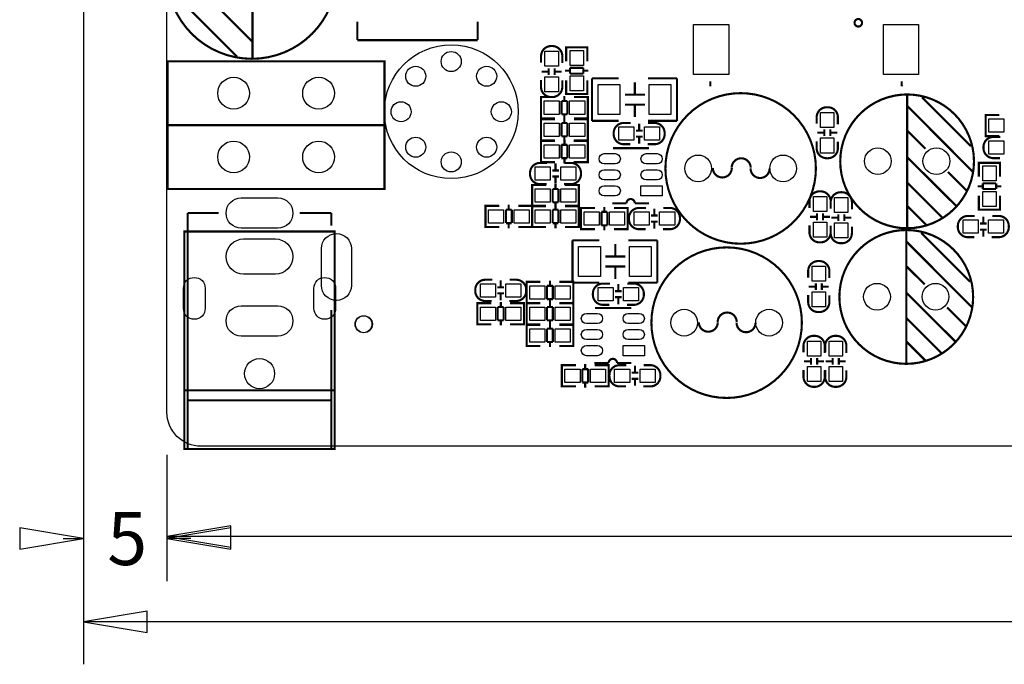
# Model space of a CAD drawing. Extents: x -4 to 156, y -13 to 166.
# Drawn here: x -4 to 55, y -13 to 26 of the extents above; entities that cross this region are included whole.
import ezdxf

# ---------------------------------------------------------------- set-up
doc = ezdxf.new("R2010")
doc.units = 0
for name, color, linetype in [('BOARD_GEOMETRY_DIMENSION', 1, 'CONTINUOUS'), ('BOARD_GEOMETRY_OUTLINE', 2, 'CONTINUOUS'), ('PACKAGE_GEOMETRY_SILKSCREEN_TOP', 4, 'CONTINUOUS'), ('PIN_BOTTOM', 6, 'CONTINUOUS'), ('PIN_TOP', 5, 'CONTINUOUS')]:
    doc.layers.add(name, color=color, linetype=linetype)

msp = doc.modelspace()

# ---------------------------------------------------------------- linework, layer by layer
at = {"layer": 'BOARD_GEOMETRY_DIMENSION'}
for points in [[(0, 31.492012), (0, -13.0302)], [(0, 31.492012), (0, -8.0518)], [(4.99999, -0.508), (4.99999, -8.0518)], [(4.99999, -2.54), (4.99999, -7.9248)], [(-1.204976, -5.5118), (0, -5.5118)], [(65.978024, -5.3848), (4.99999, -5.3848)], [(6.427724, -5.5118), (4.99999, -5.5118)], [(74.029824, -10.4902), (0, -10.4902)]]:
    msp.add_lwpolyline(points, dxfattribs=at)
for points in [[(-3.81, -6.1468), (0, -5.5118), (-3.81, -4.8768)], [(8.80999, -4.7498), (4.99999, -5.3848), (8.80999, -6.0198)], [(8.80999, -4.8768), (4.99999, -5.5118), (8.80999, -6.1468)], [(3.81, -9.8552), (0, -10.4902), (3.81, -11.1252)]]:
    msp.add_lwpolyline(points, close=True, dxfattribs=at)
at = {"layer": 'BOARD_GEOMETRY_OUTLINE'}
msp.add_lwpolyline([(140.999972, 2.032, -0.414214), (138.967972, 0), (7.03199, 0, -0.414214), (4.99999, 2.032), (4.99999, 29.968012, 0.414214), (2.96799, 32.000012), (2.032, 32.000012, -0.414214), (0, 34.032012), (0, 79.967836, -0.414214), (2.032, 81.999836), (138.967972, 81.999836, -0.414214), (140.999972, 79.967836)], format="xyb", close=True, dxfattribs=at)
at = {"layer": 'PACKAGE_GEOMETRY_SILKSCREEN_TOP'}
for points, const_width in [([(15.158974, 28.2448, 1), (4.998974, 28.2448, 1)], 0.127), ([(46.574735, 25.317704, 1), (46.127645, 25.317704, 1)], 0.127), ([(43.814492, 16.6116, 1), (34.814256, 16.6116, 1)], 0.127), ([(53.271166, 17.033494, 1), (45.271182, 17.033494, 1)], 0.130048), ([(53.220366, 8.930894, 1), (45.220382, 8.930894, 1)], 0.130048), ([(42.976292, 7.3914, 1), (33.976056, 7.3914, 1)], 0.127)]:
    msp.add_lwpolyline(points, format="xyb", close=True, dxfattribs=dict(at, const_width=const_width))
for points, const_width in [([(10.118852, 33.344866), (10.118852, 23.144734)], 0.127), ([(5.289042, 29.004768), (10.118852, 24.184864)], 0.127), ([(5.129022, 27.354784), (9.188958, 23.294848)], 0.127), ([(16.385032, 24.28113), (16.385032, 25.381204)], 0.127), ([(23.584916, 25.381204), (23.584916, 24.28113)], 0.127), ([(23.584916, 24.28113), (16.385032, 24.28113)], 0.127), ([(28.874974, 23.647654), (28.874974, 23.8506), (30.144974, 23.8506), (30.144974, 23.672546)], 0.127), ([(28.874974, 23.014686), (28.874974, 23.84552)], 0.127), ([(28.911042, 23.8506), (30.108906, 23.8506)], 0.127), ([(30.144974, 23.84552), (30.144974, 23.014686)], 0.127), ([(7.076694, 23.01748), (5.044694, 23.01748), (5.044694, 19.19732), (7.076694, 19.19732)], 0.127), ([(7.076694, 23.01748), (15.976854, 23.01748)], 0.127), ([(15.976854, 19.19732), (18.008854, 19.19732), (18.008854, 23.01748), (15.976854, 23.01748)], 0.127), ([(27.811476, 22.400768), (27.411426, 22.400768)], 0.127), ([(27.831288, 22.60092), (27.831288, 22.20087)], 0.127), ([(28.19146, 22.60092), (28.19146, 22.20087)], 0.127), ([(28.611322, 22.400768), (28.211272, 22.400768)], 0.127), ([(28.808934, 22.456648), (29.11094, 22.456648)], 0.127), ([(29.909008, 22.626574), (29.11094, 22.626574)], 0.127), ([(29.11094, 22.626574), (29.11094, 22.275546)], 0.127), ([(29.909008, 22.275546), (29.909008, 22.626574)], 0.127), ([(29.909008, 22.456648), (30.211014, 22.456648)], 0.127), ([(28.874974, 21.88464), (28.874974, 21.066506)], 0.127), ([(29.11094, 22.275546), (29.909008, 22.275546)], 0.127), ([(30.144974, 21.066506), (30.144974, 21.88464)], 0.127), ([(32.02432, 21.9964), (30.424374, 21.9964)], 0.127), ([(30.424374, 21.9964), (30.424374, 19.4564)], 0.127), ([(32.98825, 21.766276), (32.98825, 21.026374)], 0.127), ([(35.504374, 21.9964), (33.77438, 21.9964)], 0.127), ([(35.504374, 19.4564), (35.504374, 21.9964)], 0.127), ([(37.501068, 21.52269), (37.501068, 21.82368)], 0.127), ([(48.951134, 21.82368), (48.95215, 21.52269)], 0.127), ([(28.874974, 21.259546), (28.874974, 21.0566), (30.144974, 21.0566), (30.144974, 21.234654)], 0.127), ([(27.57932, 19.6088), (27.376374, 19.6088), (27.376374, 20.8788), (27.554428, 20.8788)], 0.127), ([(27.376374, 19.644868), (27.376374, 20.842732)], 0.127), ([(27.381454, 20.8788), (28.212288, 20.8788)], 0.127), ([(28.951428, 20.642834), (28.6004, 20.642834)], 0.127), ([(28.6004, 20.642834), (28.6004, 19.844766)], 0.127), ([(28.770326, 20.642834), (28.770326, 20.94484)], 0.127), ([(28.911042, 21.0566), (30.108906, 21.0566)], 0.127), ([(28.951428, 19.844766), (28.951428, 20.642834)], 0.127), ([(30.160468, 20.8788), (29.342334, 20.8788)], 0.127), ([(29.967428, 19.6088), (30.170374, 19.6088), (30.170374, 20.8788), (29.99232, 20.8788)], 0.127), ([(30.170374, 19.644868), (30.170374, 20.842732)], 0.127), ([(32.388302, 21.026374), (33.588452, 21.026374)], 0.127), ([(49.271174, 13.043408), (49.271174, 21.043392)], 0.130048), ([(53.09108, 17.933416), (50.171096, 20.8534)], 0.130048), ([(32.388302, 20.426426), (33.588452, 20.426426)], 0.127), ([(32.98825, 20.426426), (32.98825, 19.686524)], 0.127), ([(53.211222, 16.40332), (49.28108, 20.343368)], 0.130048), ([(27.57932, 18.288), (27.376374, 18.288), (27.376374, 19.558), (27.554428, 19.558)], 0.127), ([(27.376374, 18.324068), (27.376374, 19.521932)], 0.127), ([(28.212288, 19.6088), (27.381454, 19.6088)], 0.127), ([(27.381454, 19.558), (28.212288, 19.558)], 0.127), ([(28.6004, 19.844766), (28.951428, 19.844766)], 0.127), ([(28.770326, 19.54276), (28.770326, 19.844766)], 0.127), ([(28.770326, 19.322034), (28.770326, 19.62404)], 0.127), ([(29.342334, 19.6088), (30.160468, 19.6088)], 0.127), ([(30.160468, 19.558), (29.342334, 19.558)], 0.127), ([(29.967428, 18.288), (30.170374, 18.288), (30.170374, 19.558), (29.99232, 19.558)], 0.127), ([(30.170374, 18.324068), (30.170374, 19.521932)], 0.127), ([(30.424374, 19.4564), (32.02432, 19.4564)], 0.127), ([(33.77438, 19.4564), (35.504374, 19.4564)], 0.127), ([(54.16931, 19.807936), (53.966364, 19.807936), (53.966364, 18.537936), (54.144418, 18.537936)], 0.127), ([(53.966364, 19.771868), (53.966364, 18.574004)], 0.127), ([(54.794404, 19.807936), (53.97627, 19.807936)], 0.127), ([(7.076694, 19.20748), (5.044694, 19.20748), (5.044694, 15.38732), (7.076694, 15.38732)], 0.127), ([(7.076694, 19.20748), (15.976854, 19.20748)], 0.127), ([(15.976854, 19.19732), (7.076694, 19.19732)], 0.127), ([(15.976854, 15.38732), (18.008854, 15.38732), (18.008854, 19.20748), (15.976854, 19.20748)], 0.127), ([(28.951428, 19.322034), (28.6004, 19.322034)], 0.127), ([(28.6004, 19.322034), (28.6004, 18.523966)], 0.127), ([(28.951428, 18.523966), (28.951428, 19.322034)], 0.127), ([(33.045654, 18.874486), (33.445704, 18.874486)], 0.127), ([(33.245806, 19.294348), (33.245806, 18.894298)], 0.127), ([(44.315888, 18.94332), (44.315888, 18.54327)], 0.127), ([(44.67606, 18.94332), (44.67606, 18.54327)], 0.127), ([(50.370994, 17.783302), (49.271174, 18.87347)], 0.130048), ([(27.57932, 18.259196), (27.376374, 18.259196), (27.376374, 16.989196), (27.554428, 16.989196)], 0.127), ([(27.376374, 18.223128), (27.376374, 17.025264)], 0.127), ([(28.212288, 18.288), (27.381454, 18.288)], 0.127), ([(28.204414, 18.259196), (27.38628, 18.259196)], 0.127), ([(28.6004, 18.523966), (28.951428, 18.523966)], 0.127), ([(28.770326, 18.22196), (28.770326, 18.523966)], 0.127), ([(28.776422, 18.325236), (28.776422, 18.02323)], 0.127), ([(29.33446, 18.259196), (30.165294, 18.259196)], 0.127), ([(29.342334, 18.288), (30.160468, 18.288)], 0.127), ([(29.967428, 18.259196), (30.170374, 18.259196), (30.170374, 16.989196), (29.99232, 16.989196)], 0.127), ([(30.170374, 18.223128), (30.170374, 17.025264)], 0.127), ([(33.045654, 18.514314), (33.445704, 18.514314)], 0.127), ([(33.245806, 18.494502), (33.245806, 18.094452)], 0.127), ([(44.296076, 18.743168), (43.896026, 18.743168)], 0.127), ([(45.095922, 18.743168), (44.695872, 18.743168)], 0.127), ([(53.97627, 18.537936), (54.794404, 18.537936)], 0.127), ([(28.59532, 18.02323), (28.59532, 17.225162)], 0.127), ([(28.946348, 18.02323), (28.59532, 18.02323)], 0.127), ([(28.946348, 17.225162), (28.946348, 18.02323)], 0.127), ([(33.835569, 17.820589), (31.675578, 17.820589)], 0.127), ([(28.59532, 17.225162), (28.946348, 17.225162)], 0.127), ([(28.776422, 17.225162), (28.776422, 16.923156)], 0.127), ([(52.201064, 14.373352), (49.271174, 17.293336)], 0.130048), ([(27.38628, 16.989196), (28.204414, 16.989196)], 0.127), ([(28.041854, 16.486886), (28.441904, 16.486886)], 0.127), ([(28.242006, 16.906748), (28.242006, 16.506698)], 0.127), ([(30.165294, 16.989196), (29.33446, 16.989196)], 0.127), ([(54.833774, 16.742664), (54.833774, 16.94561), (53.563774, 16.94561), (53.563774, 16.767556)], 0.127), ([(53.563774, 16.935704), (53.563774, 16.11757)], 0.127), ([(54.797706, 16.94561), (53.599842, 16.94561)], 0.127), ([(54.833774, 16.11757), (54.833774, 16.935704)], 0.127), ([(28.041854, 16.126714), (28.441904, 16.126714)], 0.127), ([(28.242006, 16.106902), (28.242006, 15.706852)], 0.127), ([(52.85105, 15.263368), (51.711098, 16.40332)], 0.130048), ([(15.976854, 15.38732), (7.076694, 15.38732)], 0.127), ([(27.04592, 14.351), (26.842974, 14.351), (26.842974, 15.621), (27.021028, 15.621)], 0.127), ([(26.842974, 14.387068), (26.842974, 15.584932)], 0.127), ([(26.848054, 15.621), (27.678888, 15.621)], 0.127), ([(28.418028, 15.385034), (28.067, 15.385034)], 0.127), ([(28.067, 15.385034), (28.067, 14.586966)], 0.127), ([(28.236926, 15.385034), (28.236926, 15.68704)], 0.127), ([(28.418028, 14.586966), (28.418028, 15.385034)], 0.127), ([(29.627068, 15.621), (28.808934, 15.621)], 0.127), ([(29.434028, 14.351), (29.636974, 14.351), (29.636974, 15.621), (29.45892, 15.621)], 0.127), ([(29.636974, 14.387068), (29.636974, 15.584932)], 0.127), ([(51.381152, 13.663422), (49.271174, 15.7734)], 0.130048), ([(53.79974, 15.545562), (53.497734, 15.545562)], 0.127), ([(54.597808, 15.726664), (53.79974, 15.726664)], 0.127), ([(53.79974, 15.726664), (53.79974, 15.375636)], 0.127), ([(53.79974, 15.375636), (54.597808, 15.375636)], 0.127), ([(54.597808, 15.375636), (54.597808, 15.726664)], 0.127), ([(54.899814, 15.545562), (54.597808, 15.545562)], 0.127), ([(53.563774, 14.15669), (53.563774, 14.987524)], 0.127), ([(54.833774, 14.987524), (54.833774, 14.15669)], 0.127), ([(24.25192, 13.1064), (24.048974, 13.1064), (24.048974, 14.3764), (24.227028, 14.3764)], 0.127), ([(24.048974, 13.142468), (24.048974, 14.340332)], 0.127), ([(24.054054, 14.3764), (24.884888, 14.3764)], 0.127), ([(25.624028, 14.140434), (25.273, 14.140434)], 0.127), ([(25.273, 14.140434), (25.273, 13.342366)], 0.127), ([(25.442926, 14.140434), (25.442926, 14.44244)], 0.127), ([(25.624028, 13.342366), (25.624028, 14.140434)], 0.127), ([(26.833068, 14.3764), (26.014934, 14.3764)], 0.127), ([(26.640028, 13.1064), (26.842974, 13.1064), (26.842974, 14.3764), (26.66492, 14.3764)], 0.127), ([(27.04592, 13.1064), (26.842974, 13.1064), (26.842974, 14.3764), (27.021028, 14.3764)], 0.127), ([(26.842974, 13.142468), (26.842974, 14.340332)], 0.127), ([(26.842974, 13.142468), (26.842974, 14.340332)], 0.127), ([(26.848054, 14.3764), (27.678888, 14.3764)], 0.127), ([(27.678888, 14.351), (26.848054, 14.351)], 0.127), ([(28.067, 14.586966), (28.418028, 14.586966)], 0.127), ([(28.418028, 14.140434), (28.067, 14.140434)], 0.127), ([(28.067, 14.140434), (28.067, 13.342366)], 0.127), ([(28.236926, 14.28496), (28.236926, 14.586966)], 0.127), ([(28.236926, 14.140434), (28.236926, 14.44244)], 0.127), ([(28.418028, 13.342366), (28.418028, 14.140434)], 0.127), ([(29.627068, 14.3764), (28.808934, 14.3764)], 0.127), ([(28.808934, 14.351), (29.627068, 14.351)], 0.127), ([(29.434028, 13.1064), (29.636974, 13.1064), (29.636974, 14.3764), (29.45892, 14.3764)], 0.127), ([(29.636974, 13.142468), (29.636974, 14.340332)], 0.127), ([(29.96692, 12.9794), (29.763974, 12.9794), (29.763974, 14.2494), (29.942028, 14.2494)], 0.127), ([(29.763974, 13.015468), (29.763974, 14.213332)], 0.127), ([(29.769054, 14.2494), (30.599888, 14.2494)], 0.127), ([(31.157926, 14.013434), (31.157926, 14.31544)], 0.127), ([(32.548068, 14.2494), (31.729934, 14.2494)], 0.127), ([(32.355028, 12.9794), (32.557974, 12.9794), (32.557974, 14.2494), (32.37992, 14.2494)], 0.127), ([(32.557974, 13.015468), (32.557974, 14.213332)], 0.127), ([(32.985685, 14.530603), (33.835569, 14.530603)], 0.127), ([(34.156142, 13.814298), (34.156142, 14.214348)], 0.127), ([(50.411126, 13.2334), (49.271174, 14.373352)], 0.130048), ([(54.833774, 14.354556), (54.833774, 14.15161), (53.563774, 14.15161), (53.563774, 14.329664)], 0.127), ([(54.797706, 14.15161), (53.599842, 14.15161)], 0.127), ([(6.236208, -0.155448), (6.236208, 13.9446)], 0.127), ([(6.236208, 13.9446), (8.08609, 13.9446)], 0.127), ([(12.93622, 13.9446), (14.83614, 13.9446)], 0.127), ([(14.83614, 13.9446), (14.83614, 13.194538)], 0.127), ([(31.339028, 14.013434), (30.988, 14.013434)], 0.127), ([(30.988, 14.013434), (30.988, 13.215366)], 0.127), ([(31.339028, 13.215366), (31.339028, 14.013434)], 0.127), ([(34.356294, 13.794486), (33.956244, 13.794486)], 0.127), ([(43.464226, 13.718032), (43.864276, 13.718032)], 0.127), ([(43.884088, 13.51788), (43.884088, 13.91793)], 0.127), ([(44.24426, 13.51788), (44.24426, 13.91793)], 0.127), ([(44.264072, 13.718032), (44.664122, 13.718032)], 0.127), ([(44.734226, 13.667232), (45.134276, 13.667232)], 0.127), ([(45.154088, 13.46708), (45.154088, 13.86713)], 0.127), ([(45.51426, 13.46708), (45.51426, 13.86713)], 0.127), ([(45.534072, 13.667232), (45.934122, 13.667232)], 0.127), ([(53.827172, 13.335762), (53.827172, 13.735812)], 0.127), ([(24.884888, 13.1064), (24.054054, 13.1064)], 0.127), ([(25.273, 13.342366), (25.624028, 13.342366)], 0.127), ([(25.442926, 13.04036), (25.442926, 13.342366)], 0.127), ([(26.014934, 13.1064), (26.833068, 13.1064)], 0.127), ([(27.678888, 13.1064), (26.848054, 13.1064)], 0.127), ([(28.067, 13.342366), (28.418028, 13.342366)], 0.127), ([(28.236926, 13.04036), (28.236926, 13.342366)], 0.127), ([(28.808934, 13.1064), (29.627068, 13.1064)], 0.127), ([(30.599888, 12.9794), (29.769054, 12.9794)], 0.127), ([(30.988, 13.215366), (31.339028, 13.215366)], 0.127), ([(31.157926, 12.91336), (31.157926, 13.215366)], 0.127), ([(31.729934, 12.9794), (32.548068, 12.9794)], 0.127), ([(34.356294, 13.434314), (33.956244, 13.434314)], 0.127), ([(34.156142, 13.014452), (34.156142, 13.414502)], 0.127), ([(49.220374, 4.940808), (49.220374, 12.940792)], 0.130048), ([(54.027324, 13.31595), (53.627274, 13.31595)], 0.127), ([(54.027324, 12.955778), (53.627274, 12.955778)], 0.127), ([(53.827172, 12.535916), (53.827172, 12.935966)], 0.127), ([(30.85592, 12.319), (29.255974, 12.319)], 0.127), ([(29.255974, 12.319), (29.255974, 9.779)], 0.127), ([(34.335974, 12.319), (32.60598, 12.319)], 0.127), ([(34.335974, 9.779), (34.335974, 12.319)], 0.127), ([(53.04028, 9.830816), (50.120296, 12.7508)], 0.130048), ([(31.81985, 12.088876), (31.81985, 11.348974)], 0.127), ([(53.160422, 8.30072), (49.23028, 12.240768)], 0.130048), ([(31.219902, 11.348974), (32.420052, 11.348974)], 0.127), ([(31.219902, 10.749026), (32.420052, 10.749026)], 0.127), ([(31.81985, 10.749026), (31.81985, 10.009124)], 0.127), ([(50.320194, 9.680702), (49.220374, 10.77087)], 0.130048), ([(25.161494, 9.501886), (24.761444, 9.501886)], 0.127), ([(24.961342, 9.521698), (24.961342, 9.921748)], 0.127), ([(26.71572, 9.8298), (26.512774, 9.8298), (26.512774, 8.5598), (26.690828, 8.5598)], 0.127), ([(26.512774, 9.793732), (26.512774, 8.595868)], 0.127), ([(27.340814, 9.8298), (26.52268, 9.8298)], 0.127), ([(27.73172, 9.593834), (27.73172, 8.795766)], 0.127), ([(28.082748, 9.593834), (27.73172, 9.593834)], 0.127), ([(27.912822, 9.89584), (27.912822, 9.593834)], 0.127), ([(28.082748, 8.795766), (28.082748, 9.593834)], 0.127), ([(28.47086, 9.8298), (29.301694, 9.8298)], 0.127), ([(29.103828, 9.8298), (29.306774, 9.8298), (29.306774, 8.5598), (29.12872, 8.5598)], 0.127), ([(29.255974, 9.779), (30.85592, 9.779)], 0.127), ([(29.306774, 9.793732), (29.306774, 8.595868)], 0.127), ([(32.001206, 9.693148), (32.001206, 9.293098)], 0.127), ([(32.60598, 9.779), (34.335974, 9.779)], 0.127), ([(43.788076, 9.548368), (43.388026, 9.548368)], 0.127), ([(43.807888, 9.74852), (43.807888, 9.34847)], 0.127), ([(44.16806, 9.74852), (44.16806, 9.34847)], 0.127), ([(44.587922, 9.548368), (44.187872, 9.548368)], 0.127), ([(25.161494, 9.141714), (24.761444, 9.141714)], 0.127), ([(24.961342, 8.721852), (24.961342, 9.121902)], 0.127), ([(27.73172, 8.795766), (28.082748, 8.795766)], 0.127), ([(27.912822, 8.795766), (27.912822, 8.49376)], 0.127), ([(31.801054, 9.273286), (32.201104, 9.273286)], 0.127), ([(31.801054, 8.913114), (32.201104, 8.913114)], 0.127), ([(32.001206, 8.893302), (32.001206, 8.493252)], 0.127), ([(52.150264, 6.270752), (49.220374, 9.190736)], 0.130048), ([(23.76932, 8.5598), (23.566374, 8.5598), (23.566374, 7.2898), (23.744428, 7.2898)], 0.127), ([(23.566374, 8.523732), (23.566374, 7.325868)], 0.127), ([(24.394414, 8.5598), (23.57628, 8.5598)], 0.127), ([(24.78532, 8.323834), (24.78532, 7.525766)], 0.127), ([(25.136348, 8.323834), (24.78532, 8.323834)], 0.127), ([(24.966422, 8.62584), (24.966422, 8.323834)], 0.127), ([(25.136348, 7.525766), (25.136348, 8.323834)], 0.127), ([(25.52446, 8.5598), (26.355294, 8.5598)], 0.127), ([(26.157428, 8.5598), (26.360374, 8.5598), (26.360374, 7.2898), (26.18232, 7.2898)], 0.127), ([(26.360374, 8.523732), (26.360374, 7.325868)], 0.127), ([(26.71572, 8.5598), (26.512774, 8.5598), (26.512774, 7.2898), (26.690828, 7.2898)], 0.127), ([(26.512774, 8.523732), (26.512774, 7.325868)], 0.127), ([(26.52268, 8.5598), (27.340814, 8.5598)], 0.127), ([(27.340814, 8.5598), (26.52268, 8.5598)], 0.127), ([(27.73172, 8.323834), (27.73172, 7.525766)], 0.127), ([(28.082748, 8.323834), (27.73172, 8.323834)], 0.127), ([(27.912822, 8.62584), (27.912822, 8.323834)], 0.127), ([(28.082748, 7.525766), (28.082748, 8.323834)], 0.127), ([(29.301694, 8.5598), (28.47086, 8.5598)], 0.127), ([(28.47086, 8.5598), (29.301694, 8.5598)], 0.127), ([(29.103828, 8.5598), (29.306774, 8.5598), (29.306774, 7.2898), (29.12872, 7.2898)], 0.127), ([(29.306774, 8.523732), (29.306774, 7.325868)], 0.127), ([(32.768769, 8.270189), (30.608778, 8.270189)], 0.127), ([(52.80025, 7.160768), (51.660298, 8.30072)], 0.130048), ([(14.83614, 8.14451), (14.83614, -0.155448)], 0.127), ([(51.330352, 5.560822), (49.220374, 7.6708)], 0.130048), ([(23.57628, 7.2898), (24.394414, 7.2898)], 0.127), ([(24.78532, 7.525766), (25.136348, 7.525766)], 0.127), ([(24.966422, 7.525766), (24.966422, 7.22376)], 0.127), ([(26.355294, 7.2898), (25.52446, 7.2898)], 0.127), ([(26.71572, 7.2644), (26.512774, 7.2644), (26.512774, 5.9944), (26.690828, 5.9944)], 0.127), ([(26.512774, 7.228332), (26.512774, 6.030468)], 0.127), ([(26.52268, 7.2898), (27.340814, 7.2898)], 0.127), ([(27.340814, 7.2644), (26.52268, 7.2644)], 0.127), ([(27.73172, 7.525766), (28.082748, 7.525766)], 0.127), ([(27.73172, 7.028434), (27.73172, 6.230366)], 0.127), ([(28.082748, 7.028434), (27.73172, 7.028434)], 0.127), ([(27.912822, 7.525766), (27.912822, 7.22376)], 0.127), ([(27.912822, 7.33044), (27.912822, 7.028434)], 0.127), ([(28.082748, 6.230366), (28.082748, 7.028434)], 0.127), ([(29.301694, 7.2898), (28.47086, 7.2898)], 0.127), ([(28.47086, 7.2644), (29.301694, 7.2644)], 0.127), ([(29.103828, 7.2644), (29.306774, 7.2644), (29.306774, 5.9944), (29.12872, 5.9944)], 0.127), ([(29.306774, 7.228332), (29.306774, 6.030468)], 0.127), ([(26.52268, 5.9944), (27.340814, 5.9944)], 0.127), ([(27.73172, 6.230366), (28.082748, 6.230366)], 0.127), ([(27.912822, 6.230366), (27.912822, 5.92836)], 0.127), ([(29.301694, 5.9944), (28.47086, 5.9944)], 0.127), ([(50.360326, 5.1308), (49.220374, 6.270752)], 0.130048), ([(43.528488, 4.88188), (43.528488, 5.28193)], 0.127), ([(43.88866, 4.88188), (43.88866, 5.28193)], 0.127), ([(44.823888, 4.88188), (44.823888, 5.28193)], 0.127), ([(45.18406, 4.88188), (45.18406, 5.28193)], 0.127), ([(28.82392, 3.5814), (28.620974, 3.5814), (28.620974, 4.8514), (28.799028, 4.8514)], 0.127), ([(28.620974, 3.617468), (28.620974, 4.815332)], 0.127), ([(28.626054, 4.8514), (29.456888, 4.8514)], 0.127), ([(30.014926, 4.615434), (30.014926, 4.91744)], 0.127), ([(31.405068, 4.8514), (30.586934, 4.8514)], 0.127), ([(31.212028, 3.5814), (31.414974, 3.5814), (31.414974, 4.8514), (31.23692, 4.8514)], 0.127), ([(31.414974, 3.617468), (31.414974, 4.815332)], 0.127), ([(31.918885, 4.980203), (32.768769, 4.980203)], 0.127), ([(32.991806, 4.816348), (32.991806, 4.416298)], 0.127), ([(43.108626, 5.082032), (43.508676, 5.082032)], 0.127), ([(43.908472, 5.082032), (44.308522, 5.082032)], 0.127), ([(44.404026, 5.082032), (44.804076, 5.082032)], 0.127), ([(45.203872, 5.082032), (45.603922, 5.082032)], 0.127), ([(30.196028, 4.615434), (29.845, 4.615434)], 0.127), ([(29.845, 4.615434), (29.845, 3.817366)], 0.127), ([(30.196028, 3.817366), (30.196028, 4.615434)], 0.127), ([(32.791654, 4.396486), (33.191704, 4.396486)], 0.127), ([(29.456888, 3.5814), (28.626054, 3.5814)], 0.127), ([(29.845, 3.817366), (30.196028, 3.817366)], 0.127), ([(30.014926, 3.51536), (30.014926, 3.817366)], 0.127), ([(30.586934, 3.5814), (31.405068, 3.5814)], 0.127), ([(32.791654, 4.036314), (33.191704, 4.036314)], 0.127), ([(32.991806, 4.016502), (32.991806, 3.616452)], 0.127), ([(6.036183, 3.344672), (12.696063, 3.344672)], 0.127), ([(15.036165, 3.247644), (15.036165, 3.344672), (12.696063, 3.344672)], 0.127), ([(14.83614, 2.744724), (6.236208, 2.744724)], 0.127), ([(14.83614, -0.155448), (6.236208, -0.155448)], 0.127)]:
    msp.add_lwpolyline(points, dxfattribs=dict(at, const_width=const_width))
at = {"layer": 'PACKAGE_GEOMETRY_SILKSCREEN_TOP', "const_width": 0.127}
for points in [[(28.646374, 22.9108), (28.646374, 23.326852, 0.414214), (28.046426, 23.9268), (27.976322, 23.9268, 0.414214), (27.376374, 23.326852), (27.376374, 22.935692)], [(27.376374, 21.8948), (27.376374, 21.478748, 0.414214), (27.976322, 20.8788), (28.046426, 20.8788, 0.414214), (28.646374, 21.478748), (28.646374, 21.869908)], [(45.130974, 19.2532), (45.130974, 19.669252, 0.414214), (44.531026, 20.2692), (44.460922, 20.2692, 0.414214), (43.860974, 19.669252), (43.860974, 19.278092)], [(32.735774, 19.3294), (32.319722, 19.3294, 0.414214), (31.719774, 18.729452), (31.719774, 18.659348, 0.414214), (32.319722, 18.0594), (32.710882, 18.0594)], [(33.751774, 18.0594), (34.167826, 18.0594, 0.414214), (34.767774, 18.659348), (34.767774, 18.729452, 0.414214), (34.167826, 19.3294), (33.776666, 19.3294)], [(43.860974, 18.2372), (43.860974, 17.821148, 0.414214), (44.460922, 17.2212), (44.531026, 17.2212, 0.414214), (45.130974, 17.821148), (45.130974, 18.212308)], [(54.855364, 18.495264), (54.439312, 18.495264, 0.414214), (53.839364, 17.895316), (53.839364, 17.825212, 0.414214), (54.439312, 17.225264), (54.830472, 17.225264)], [(38.77818, 16.648684, -1), (39.915338, 16.648684)], [(27.731974, 16.9418), (27.315922, 16.9418, 0.414214), (26.715974, 16.341852), (26.715974, 16.271748, 0.414214), (27.315922, 15.6718), (27.707082, 15.6718)], [(28.747974, 15.6718), (29.164026, 15.6718, 0.414214), (29.763974, 16.271748), (29.763974, 16.341852, 0.414214), (29.164026, 16.9418), (28.772866, 16.9418)], [(38.785292, 16.63954, -1), (37.64915, 16.63954)], [(41.045384, 16.609568, -1), (39.90721, 16.609568)], [(31.635675, 14.530603), (32.485584, 14.530603, -1), (32.985685, 14.530603)], [(44.699174, 14.224), (44.699174, 14.640052, 0.414214), (44.099226, 15.24), (44.029122, 15.24, 0.414214), (43.429174, 14.640052), (43.429174, 14.248892)], [(45.969174, 14.1732), (45.969174, 14.589252, 0.414214), (45.369226, 15.1892), (45.299122, 15.1892, 0.414214), (44.699174, 14.589252), (44.699174, 14.198092)], [(33.650174, 14.2494), (33.234122, 14.2494, 0.414214), (32.634174, 13.649452), (32.634174, 13.579348, 0.414214), (33.234122, 12.9794), (33.625282, 12.9794)], [(34.666174, 12.9794), (35.082226, 12.9794, 0.414214), (35.682174, 13.579348), (35.682174, 13.649452, 0.414214), (35.082226, 14.2494), (34.691066, 14.2494)], [(53.321204, 13.770864), (52.905152, 13.770864, 0.414214), (52.305204, 13.170916), (52.305204, 13.100812, 0.414214), (52.905152, 12.500864), (53.296312, 12.500864)], [(54.337204, 12.500864), (54.753256, 12.500864, 0.414214), (55.353204, 13.100812), (55.353204, 13.170916, 0.414214), (54.753256, 13.770864), (54.362096, 13.770864)], [(43.429174, 13.208), (43.429174, 12.791948, 0.414214), (44.029122, 12.192), (44.099226, 12.192, 0.414214), (44.699174, 12.791948), (44.699174, 13.183108)], [(44.699174, 13.1572), (44.699174, 12.741148, 0.414214), (45.299122, 12.1412), (45.369226, 12.1412, 0.414214), (45.969174, 12.741148), (45.969174, 13.132308)], [(44.622974, 10.0584), (44.622974, 10.474452, 0.414214), (44.023026, 11.0744), (43.952922, 11.0744, 0.414214), (43.352974, 10.474452), (43.352974, 10.083292)], [(24.455374, 9.9568), (24.039322, 9.9568, 0.414214), (23.439374, 9.356852), (23.439374, 9.286748, 0.414214), (24.039322, 8.6868), (24.430482, 8.6868)], [(25.471374, 8.6868), (25.887426, 8.6868, 0.414214), (26.487374, 9.286748), (26.487374, 9.356852, 0.414214), (25.887426, 9.9568), (25.496266, 9.9568)], [(31.491174, 9.7282), (31.075122, 9.7282, 0.414214), (30.475174, 9.128252), (30.475174, 9.058148, 0.414214), (31.075122, 8.4582), (31.466282, 8.4582)], [(32.507174, 8.4582), (32.923226, 8.4582, 0.414214), (33.523174, 9.058148), (33.523174, 9.128252, 0.414214), (32.923226, 9.7282), (32.532066, 9.7282)], [(43.352974, 9.0424), (43.352974, 8.626348, 0.414214), (43.952922, 8.0264), (44.023026, 8.0264, 0.414214), (44.622974, 8.626348), (44.622974, 9.017508)], [(37.93998, 7.428484, -1), (39.077138, 7.428484)], [(37.947092, 7.41934, -1), (36.81095, 7.41934)], [(40.207184, 7.389368, -1), (39.06901, 7.389368)], [(44.343574, 5.588), (44.343574, 6.004052, 0.414214), (43.743626, 6.604), (43.673522, 6.604, 0.414214), (43.073574, 6.004052), (43.073574, 5.612892)], [(45.638974, 5.588), (45.638974, 6.004052, 0.414214), (45.039026, 6.604), (44.968922, 6.604, 0.414214), (44.368974, 6.004052), (44.368974, 5.612892)], [(30.568875, 4.980203), (31.418784, 4.980203, -1), (31.918885, 4.980203)], [(32.481774, 4.8514), (32.065722, 4.8514, 0.414214), (31.465774, 4.251452), (31.465774, 4.181348, 0.414214), (32.065722, 3.5814), (32.456882, 3.5814)], [(33.497774, 3.5814), (33.913826, 3.5814, 0.414214), (34.513774, 4.181348), (34.513774, 4.251452, 0.414214), (33.913826, 4.8514), (33.522666, 4.8514)], [(43.073574, 4.572), (43.073574, 4.155948, 0.414214), (43.673522, 3.556), (43.743626, 3.556, 0.414214), (44.343574, 4.155948), (44.343574, 4.547108)], [(44.368974, 4.572), (44.368974, 4.155948, 0.414214), (44.968922, 3.556), (45.039026, 3.556, 0.414214), (45.638974, 4.155948), (45.638974, 4.547108)]]:
    msp.add_lwpolyline(points, format="xyb", dxfattribs=at)
msp.add_lwpolyline([(6.036183, -0.155448), (6.036183, 12.844526), (15.036165, 12.844526), (15.036165, -0.155448)], close=True, dxfattribs=at)
at = {"layer": 'PIN_BOTTOM'}
for points in [[(9.436227, 14.844649), (11.636121, 14.844649, -1), (11.636121, 13.044551), (9.436227, 13.044551, -1)], [(11.486261, 10.29462), (9.586341, 10.29462, -1), (9.586341, 12.394692), (11.486261, 12.394692, -1)], [(14.236065, 9.619615), (14.236065, 11.819509, -1), (16.036163, 11.819509), (16.036163, 9.619615, -1)], [(7.286117, 9.444609), (7.286117, 8.244459, -1), (5.986145, 8.244459), (5.986145, 9.444609, -1)], [(15.086203, 9.444609), (15.086203, 8.244459, -1), (13.786231, 8.244459), (13.786231, 9.444609, -1)], [(9.436227, 8.394573), (11.636121, 8.394573, -1), (11.636121, 6.594475), (9.436227, 6.594475, -1)]]:
    msp.add_lwpolyline(points, format="xyb", close=True, dxfattribs=at)
for centre, radius in [((22.00021, 19.99996), 3.999992), ((22.00021, 22.999954), 0.599948), ((19.878802, 22.121368), 0.599948), ((24.121618, 22.121368), 0.599948), ((8.986774, 21.1074), 0.94996), ((14.066774, 21.1074), 0.94996), ((19.000216, 19.99996), 0.599948), ((25.000204, 19.99996), 0.599948), ((19.878802, 17.878552), 0.599948), ((24.121618, 17.878552), 0.599948), ((8.986774, 17.2974), 0.94996), ((14.066774, 17.2974), 0.94996), ((47.521114, 17.0434), 0.799973), ((51.021234, 17.0434), 0.799973), ((22.00021, 16.999966), 0.599948), ((36.774374, 16.6116), 0.799973), ((41.854374, 16.6116), 0.799973), ((47.470314, 8.9408), 0.799973), ((50.970434, 8.9408), 0.799973), ((16.78051, 7.30123), 0.508), ((35.936174, 7.3914), 0.799973), ((41.016174, 7.3914), 0.799973), ((10.536301, 4.34467), 0.900049)]:
    msp.add_circle(centre, radius, dxfattribs=at)
at = {"layer": 'PIN_TOP'}
for points in [[(38.601142, 25.223597), (38.601142, 22.223603), (36.50107, 22.223603), (36.50107, 25.223597)], [(49.951132, 25.223597), (49.951132, 22.223603), (47.85106, 22.223603), (47.85106, 25.223597)], [(28.411424, 23.614761), (28.411424, 22.714839), (27.611324, 22.714839), (27.611324, 23.614761)], [(29.109924, 22.765639), (29.109924, 23.665561), (29.910024, 23.665561), (29.910024, 22.765639)], [(28.411424, 22.090761), (28.411424, 21.190839), (27.611324, 21.190839), (27.611324, 22.090761)], [(29.109924, 21.241639), (29.109924, 22.141561), (29.910024, 22.141561), (29.910024, 21.241639)], [(30.790388, 21.626449), (32.09036, 21.626449), (32.09036, 19.826351), (30.790388, 19.826351)], [(33.838388, 21.626449), (35.13836, 21.626449), (35.13836, 19.826351), (33.838388, 19.826351)], [(28.461335, 19.84375), (27.561413, 19.84375), (27.561413, 20.64385), (28.461335, 20.64385)], [(29.985335, 19.84375), (29.085413, 19.84375), (29.085413, 20.64385), (29.985335, 20.64385)], [(44.896024, 19.957161), (44.896024, 19.057239), (44.095924, 19.057239), (44.095924, 19.957161)], [(54.151403, 19.572986), (55.051325, 19.572986), (55.051325, 18.772886), (54.151403, 18.772886)], [(28.461335, 18.52295), (27.561413, 18.52295), (27.561413, 19.32305), (28.461335, 19.32305)], [(29.985335, 18.52295), (29.085413, 18.52295), (29.085413, 19.32305), (29.985335, 19.32305)], [(32.031813, 19.09445), (32.931735, 19.09445), (32.931735, 18.29435), (32.031813, 18.29435)], [(33.555813, 19.09445), (34.455735, 19.09445), (34.455735, 18.29435), (33.555813, 18.29435)], [(44.896024, 18.433161), (44.896024, 17.533239), (44.095924, 17.533239), (44.095924, 18.433161)], [(54.151403, 18.260314), (55.051325, 18.260314), (55.051325, 17.460214), (54.151403, 17.460214)], [(27.561413, 18.024246), (28.461335, 18.024246), (28.461335, 17.224146), (27.561413, 17.224146)], [(29.085413, 18.024246), (29.985335, 18.024246), (29.985335, 17.224146), (29.085413, 17.224146)], [(27.028013, 16.70685), (27.927935, 16.70685), (27.927935, 15.90675), (27.028013, 15.90675)], [(28.552013, 16.70685), (29.451935, 16.70685), (29.451935, 15.90675), (28.552013, 15.90675)], [(54.598824, 16.760571), (54.598824, 15.860649), (53.798724, 15.860649), (53.798724, 16.760571)], [(27.927935, 14.58595), (27.028013, 14.58595), (27.028013, 15.38605), (27.927935, 15.38605)], [(29.451935, 14.58595), (28.552013, 14.58595), (28.552013, 15.38605), (29.451935, 15.38605)], [(34.620581, 14.965807), (33.350581, 14.965807), (33.350581, 15.575407), (34.620581, 15.575407)], [(43.664124, 14.028039), (43.664124, 14.927961), (44.464224, 14.927961), (44.464224, 14.028039)], [(44.934124, 13.977239), (44.934124, 14.877161), (45.734224, 14.877161), (45.734224, 13.977239)], [(54.598824, 15.236571), (54.598824, 14.336649), (53.798724, 14.336649), (53.798724, 15.236571)], [(25.133935, 13.34135), (24.234013, 13.34135), (24.234013, 14.14145), (25.133935, 14.14145)], [(26.657935, 13.34135), (25.758013, 13.34135), (25.758013, 14.14145), (26.657935, 14.14145)], [(27.927935, 13.34135), (27.028013, 13.34135), (27.028013, 14.14145), (27.927935, 14.14145)], [(29.451935, 13.34135), (28.552013, 13.34135), (28.552013, 14.14145), (29.451935, 14.14145)], [(30.848935, 13.21435), (29.949013, 13.21435), (29.949013, 14.01445), (30.848935, 14.01445)], [(32.372935, 13.21435), (31.473013, 13.21435), (31.473013, 14.01445), (32.372935, 14.01445)], [(33.846135, 13.21435), (32.946213, 13.21435), (32.946213, 14.01445), (33.846135, 14.01445)], [(35.370135, 13.21435), (34.470213, 13.21435), (34.470213, 14.01445), (35.370135, 14.01445)], [(43.664124, 12.504039), (43.664124, 13.403961), (44.464224, 13.403961), (44.464224, 12.504039)], [(44.934124, 12.453239), (44.934124, 13.353161), (45.734224, 13.353161), (45.734224, 12.453239)], [(53.517165, 12.735814), (52.617243, 12.735814), (52.617243, 13.535914), (53.517165, 13.535914)], [(55.041165, 12.735814), (54.141243, 12.735814), (54.141243, 13.535914), (55.041165, 13.535914)], [(29.621988, 11.949049), (30.92196, 11.949049), (30.92196, 10.148951), (29.621988, 10.148951)], [(32.669988, 11.949049), (33.96996, 11.949049), (33.96996, 10.148951), (32.669988, 10.148951)], [(44.388024, 10.762361), (44.388024, 9.862439), (43.587924, 9.862439), (43.587924, 10.762361)], [(24.651335, 8.92175), (23.751413, 8.92175), (23.751413, 9.72185), (24.651335, 9.72185)], [(26.175335, 8.92175), (25.275413, 8.92175), (25.275413, 9.72185), (26.175335, 9.72185)], [(26.697813, 9.59485), (27.597735, 9.59485), (27.597735, 8.79475), (26.697813, 8.79475)], [(28.221813, 9.59485), (29.121735, 9.59485), (29.121735, 8.79475), (28.221813, 8.79475)], [(30.787213, 9.49325), (31.687135, 9.49325), (31.687135, 8.69315), (30.787213, 8.69315)], [(32.311213, 9.49325), (33.211135, 9.49325), (33.211135, 8.69315), (32.311213, 8.69315)], [(44.388024, 9.238361), (44.388024, 8.338439), (43.587924, 8.338439), (43.587924, 9.238361)], [(23.751413, 8.32485), (24.651335, 8.32485), (24.651335, 7.52475), (23.751413, 7.52475)], [(25.275413, 8.32485), (26.175335, 8.32485), (26.175335, 7.52475), (25.275413, 7.52475)], [(26.697813, 8.32485), (27.597735, 8.32485), (27.597735, 7.52475), (26.697813, 7.52475)], [(28.221813, 8.32485), (29.121735, 8.32485), (29.121735, 7.52475), (28.221813, 7.52475)], [(26.697813, 7.02945), (27.597735, 7.02945), (27.597735, 6.22935), (26.697813, 6.22935)], [(28.221813, 7.02945), (29.121735, 7.02945), (29.121735, 6.22935), (28.221813, 6.22935)], [(33.553781, 5.415407), (32.283781, 5.415407), (32.283781, 6.025007), (33.553781, 6.025007)], [(43.308524, 5.392039), (43.308524, 6.291961), (44.108624, 6.291961), (44.108624, 5.392039)], [(44.603924, 5.392039), (44.603924, 6.291961), (45.404024, 6.291961), (45.404024, 5.392039)], [(43.308524, 3.868039), (43.308524, 4.767961), (44.108624, 4.767961), (44.108624, 3.868039)], [(44.603924, 3.868039), (44.603924, 4.767961), (45.404024, 4.767961), (45.404024, 3.868039)], [(29.705935, 3.81635), (28.806013, 3.81635), (28.806013, 4.61645), (29.705935, 4.61645)], [(31.229935, 3.81635), (30.330013, 3.81635), (30.330013, 4.61645), (31.229935, 4.61645)], [(31.777813, 4.61645), (32.677735, 4.61645), (32.677735, 3.81635), (31.777813, 3.81635)], [(33.301813, 4.61645), (34.201735, 4.61645), (34.201735, 3.81635), (33.301813, 3.81635)]]:
    msp.add_lwpolyline(points, close=True, dxfattribs=at)
for points in [[(31.155462, 17.495393), (31.815862, 17.495393, -1), (31.815862, 16.885793), (31.155462, 16.885793, -1)], [(33.655381, 17.495393), (34.315781, 17.495393, -1), (34.315781, 16.885793), (33.655381, 16.885793, -1)], [(31.155462, 16.5354), (31.815862, 16.5354, -1), (31.815862, 15.9258), (31.155462, 15.9258, -1)], [(33.655381, 16.5354), (34.315781, 16.5354, -1), (34.315781, 15.9258), (33.655381, 15.9258, -1)], [(31.155462, 15.575407), (31.815862, 15.575407, -1), (31.815862, 14.965807), (31.155462, 14.965807, -1)], [(9.436227, 14.844649), (11.636121, 14.844649, -1), (11.636121, 13.044551), (9.436227, 13.044551, -1)], [(11.486261, 10.29462), (9.586341, 10.29462, -1), (9.586341, 12.394692), (11.486261, 12.394692, -1)], [(14.236065, 9.619615), (14.236065, 11.819509, -1), (16.036163, 11.819509), (16.036163, 9.619615, -1)], [(7.286117, 9.444609), (7.286117, 8.244459, -1), (5.986145, 8.244459), (5.986145, 9.444609, -1)], [(15.086203, 9.444609), (15.086203, 8.244459, -1), (13.786231, 8.244459), (13.786231, 9.444609, -1)], [(9.436227, 8.394573), (11.636121, 8.394573, -1), (11.636121, 6.594475), (9.436227, 6.594475, -1)], [(30.088662, 7.944993), (30.749062, 7.944993, -1), (30.749062, 7.335393), (30.088662, 7.335393, -1)], [(32.588581, 7.944993), (33.248981, 7.944993, -1), (33.248981, 7.335393), (32.588581, 7.335393, -1)], [(30.088662, 6.985), (30.749062, 6.985, -1), (30.749062, 6.3754), (30.088662, 6.3754, -1)], [(32.588581, 6.985), (33.248981, 6.985, -1), (33.248981, 6.3754), (32.588581, 6.3754, -1)], [(30.088662, 6.025007), (30.749062, 6.025007, -1), (30.749062, 5.415407), (30.088662, 5.415407, -1)]]:
    msp.add_lwpolyline(points, format="xyb", close=True, dxfattribs=at)
for centre, radius in [((22.00021, 19.99996), 3.999992), ((22.00021, 22.999954), 0.599948), ((19.878802, 22.121368), 0.599948), ((24.121618, 22.121368), 0.599948), ((8.986774, 21.1074), 0.94996), ((14.066774, 21.1074), 0.94996), ((19.000216, 19.99996), 0.599948), ((25.000204, 19.99996), 0.599948), ((19.878802, 17.878552), 0.599948), ((24.121618, 17.878552), 0.599948), ((8.986774, 17.2974), 0.94996), ((14.066774, 17.2974), 0.94996), ((47.521114, 17.0434), 0.799973), ((51.021234, 17.0434), 0.799973), ((22.00021, 16.999966), 0.599948), ((36.774374, 16.6116), 0.799973), ((41.854374, 16.6116), 0.799973), ((47.470314, 8.9408), 0.799973), ((50.970434, 8.9408), 0.799973), ((16.75511, 7.30123), 0.508), ((35.936174, 7.3914), 0.799973), ((41.016174, 7.3914), 0.799973), ((10.536301, 4.34467), 0.900049)]:
    msp.add_circle(centre, radius, dxfattribs=at)

# ---------------------------------------------------------------- texts
at = {"layer": 'BOARD_GEOMETRY_DIMENSION', "width": 0.992}
msp.add_text('5', height=3.175, dxfattribs=at).set_placement((1.430274, -7.0993))

doc.saveas('drawing.dxf')
